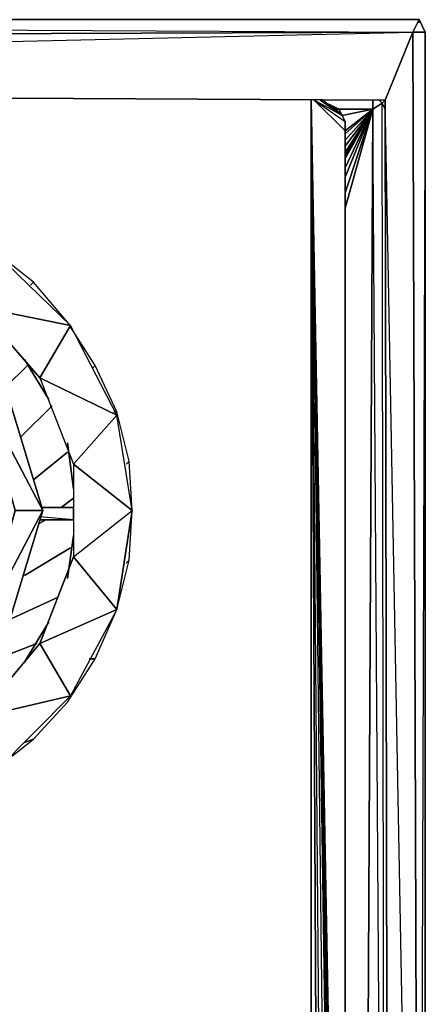
# Model space of a CAD drawing. Units: inches. Extents: x 3299 to 3326, y -149.3 to -125.
# Drawn here: x 3321.6 to 3326, y -135.9 to -125 of the extents above; entities that cross this region are included whole.
import ezdxf

# ---------------------------------------------------------------- set-up
doc = ezdxf.new("R2010")
doc.units = ezdxf.units.IN
doc.header["$MEASUREMENT"] = 0
doc.layers.get('0').update_dxf_attribs({"true_color": 0x1c95b1})

msp = doc.modelspace()

# ---------------------------------------------------------------- linework, layer by layer
at = {"color": 24}
for points in [[(3325.974, -146.198), (3326.042, -146.062), (3326.042, -125.143), (3325.906, -125.143), (3325.974, -145.994), (3326.042, -146.062), (3326.042, -125.143), (3325.974, -125.007), (3325.974, -125.041), (3325.974, -125.007), (3299.02, -125.007), (3299.02, -125.041), (3299.02, -125.007), (3298.952, -125.143), (3298.952, -146.062)], [(3325.974, -125.007), (3299.02, -125.007), (3325.906, -125.143), (3325.974, -125.007), (3299.02, -125.007), (3298.952, -125.143), (3299.02, -125.007), (3299.02, -125.245), (3299.496, -125.756), (3299.394, -125.892), (3299.428, -125.926), (3299.394, -125.994)], [(3325.974, -125.007), (3326.042, -125.143), (3325.906, -125.143), (3326.042, -125.143), (3325.974, -145.994), (3326.042, -146.062), (3325.974, -146.198)], [(3325.533, -125.892), (3325.567, -125.926), (3325.601, -125.892), (3325.635, -146.096), (3325.974, -145.994), (3325.906, -125.143), (3325.601, -125.892), (3299.496, -125.756), (3299.53, -125.824), (3299.564, -125.926), (3299.394, -146.301), (3299.632, -146.301)], [(3307.586, -125.824), (3299.53, -125.824), (3299.496, -125.756), (3325.601, -125.892), (3325.635, -146.096), (3325.974, -145.994), (3325.974, -146.198), (3326.042, -146.062), (3326.042, -125.143), (3326.042, -146.062), (3325.974, -146.198)], [(3325.601, -146.301), (3325.567, -125.926), (3325.465, -125.994), (3325.159, -126.266), (3325.465, -125.994), (3325.159, -126.334), (3325.465, -125.994), (3325.125, -126.062), (3325.465, -125.994), (3325.159, -126.232), (3325.159, -146.028), (3324.785, -125.892), (3325.159, -146.028)], [(3325.125, -146.164), (3324.785, -125.892), (3325.159, -146.096)], [(3324.785, -146.369), (3324.887, -146.369), (3324.955, -146.335), (3324.785, -125.892), (3325.023, -146.301), (3324.955, -146.335), (3324.887, -146.369), (3324.955, -146.335), (3324.785, -125.892), (3325.023, -146.301)], [(3325.125, -146.164), (3325.159, -146.096), (3324.785, -125.892), (3325.091, -146.232), (3325.023, -146.301)], [(3325.159, -146.028), (3325.159, -126.232), (3324.819, -125.892), (3325.159, -126.232), (3325.159, -146.028), (3325.159, -126.232), (3325.159, -126.13), (3325.125, -126.062), (3325.091, -125.994), (3325.023, -125.96), (3325.091, -125.994), (3325.125, -126.062), (3325.023, -125.96), (3324.955, -125.926), (3324.921, -125.892), (3324.955, -125.926), (3325.125, -126.062), (3324.887, -125.892), (3325.125, -126.062), (3324.955, -125.926), (3325.023, -125.96), (3325.091, -125.994), (3325.125, -126.062), (3325.159, -126.13), (3325.125, -126.062), (3324.819, -125.892), (3325.159, -126.13), (3325.159, -126.232), (3325.465, -125.994), (3325.125, -126.062), (3325.465, -125.994), (3325.057, -125.994), (3325.465, -125.994), (3325.567, -125.926), (3325.533, -125.892), (3325.567, -125.926), (3325.601, -125.994), (3325.567, -125.926), (3325.601, -125.994)], [(3325.023, -125.96), (3325.091, -125.994), (3325.125, -126.062), (3324.819, -125.892), (3325.159, -126.13)], [(3325.465, -125.892), (3325.465, -125.994)], [(3325.974, -146.198), (3325.974, -145.994), (3325.601, -125.892)], [(3325.465, -125.994), (3325.057, -125.994)], [(3325.159, -126.13), (3325.125, -126.062), (3325.465, -125.994)], [(3325.159, -127.083), (3325.465, -125.994), (3325.363, -146.301)], [(3325.465, -125.994), (3325.159, -126.47)], [(3325.363, -146.301), (3325.159, -145.926), (3325.363, -146.301), (3325.465, -125.994)], [(3325.363, -146.301), (3325.601, -146.301), (3325.567, -125.926)], [(3325.601, -146.301), (3325.363, -146.301), (3325.465, -125.994)], [(3325.363, -146.301), (3325.601, -146.301), (3325.465, -125.994)], [(3321.828, -130.415), (3321.181, -129.19), (3321.419, -129.055)], [(3321.828, -130.381), (3322.168, -130.381), (3322.168, -130.518), (3321.794, -130.518)], [(3322.168, -130.518), (3321.794, -130.485)]]:
    msp.add_lwpolyline(points, dxfattribs=at)
for points in [[(3325.906, -125.143), (3299.02, -125.245), (3299.02, -125.007), (3325.974, -125.007)], [(3325.974, -125.007), (3326.042, -125.143)], [(3325.906, -125.143), (3325.601, -125.892), (3299.496, -125.756), (3299.02, -125.245)], [(3325.906, -125.143), (3299.02, -125.245), (3299.496, -125.756)], [(3325.906, -125.143), (3325.974, -145.994), (3325.635, -146.096), (3325.601, -125.892)], [(3324.887, -146.369), (3324.785, -146.369), (3324.785, -125.892)], [(3324.785, -125.892), (3325.125, -146.164), (3325.091, -146.232), (3325.023, -146.301), (3325.091, -146.232)], [(3324.785, -125.892), (3324.785, -146.369), (3324.887, -146.369)], [(3324.921, -125.892), (3324.955, -125.926)], [(3325.465, -125.892), (3325.465, -125.994)], [(3324.955, -125.926), (3325.023, -125.96)], [(3325.465, -125.994), (3325.159, -126.913)], [(3325.159, -126.47), (3325.465, -125.994), (3325.159, -127.083), (3325.465, -125.994)], [(3325.159, -126.741), (3325.465, -125.994), (3325.159, -126.639), (3325.465, -125.994)], [(3325.159, -126.538), (3325.465, -125.994), (3325.159, -126.402), (3325.465, -125.994), (3325.159, -126.504), (3325.465, -125.994)], [(3325.159, -126.13), (3325.159, -126.232)], [(3321.523, -130.415), (3321.181, -131.639), (3321.419, -131.777), (3321.181, -131.639), (3321.828, -130.415), (3321.181, -131.639), (3321.523, -130.415), (3321.181, -129.19), (3321.828, -130.415), (3321.419, -129.055), (3321.828, -130.415), (3321.419, -131.777), (3321.828, -130.415)], [(3321.828, -130.415), (3321.181, -129.19), (3321.523, -130.415)], [(3321.828, -130.381), (3322.168, -130.381)], [(3322.168, -130.381), (3322.168, -130.518)], [(3322.168, -130.518), (3321.794, -130.518)]]:
    msp.add_lwpolyline(points, close=True, dxfattribs=at)
at = {"color": 214}
for points in [[(3322.372, -128.851), (3322.406, -128.817), (3322.1, -128.341), (3321.727, -127.898), (3321.249, -127.524), (3320.74, -127.219), (3320.196, -127.015), (3319.585, -126.845), (3318.973, -126.777), (3318.36, -126.811), (3317.783, -126.913), (3317.783, -126.947)], [(3322.168, -129.905), (3322.168, -130.926), (3322.814, -130.415), (3322.644, -129.362), (3322.134, -128.375), (3321.317, -127.592), (3320.298, -127.049)], [(3321.249, -133.307), (3321.727, -132.934), (3322.1, -132.524), (3322.406, -132.049), (3322.644, -131.504), (3322.78, -130.96), (3322.814, -130.415), (3322.78, -129.871), (3322.644, -129.328), (3322.406, -128.817), (3322.1, -128.341), (3321.727, -127.898), (3321.249, -127.524)], [(3321.249, -133.307), (3321.727, -132.934), (3322.1, -132.524), (3322.406, -132.049), (3322.644, -131.504), (3322.78, -130.96), (3322.814, -130.415), (3322.78, -129.871), (3322.644, -129.328), (3322.406, -128.817), (3322.1, -128.341), (3321.727, -127.898), (3321.249, -127.524)], [(3321.794, -128.953), (3321.113, -128.171), (3322.134, -128.375), (3321.113, -128.171), (3321.317, -127.592)], [(3321.727, -127.898), (3321.693, -127.932)], [(3322.134, -128.375), (3321.794, -128.953), (3322.644, -129.362), (3321.794, -128.953), (3322.168, -129.905), (3322.814, -130.415), (3322.644, -131.504), (3321.794, -131.879), (3322.168, -130.926), (3322.644, -131.504), (3322.134, -132.456), (3321.794, -131.879), (3321.113, -132.694), (3322.134, -132.456), (3321.317, -133.273), (3321.113, -132.694), (3320.196, -133.239), (3321.317, -133.273), (3320.298, -133.817), (3320.196, -133.239), (3319.109, -133.477)], [(3321.659, -128.817), (3321.419, -129.055)], [(3321.419, -129.055), (3321.659, -128.817)], [(3321.659, -128.817), (3321.419, -129.055)], [(3321.896, -129.19), (3321.625, -128.749)], [(3322.406, -128.817), (3322.372, -128.851)], [(3322.644, -129.328), (3322.406, -128.817), (3322.372, -128.851)], [(3321.93, -129.26), (3321.591, -129.6)], [(3321.591, -129.6), (3321.93, -129.26)], [(3321.93, -129.26), (3321.591, -129.6)], [(3322.168, -130.926), (3321.794, -131.879), (3322.134, -132.456), (3321.794, -131.879), (3322.644, -131.504), (3322.814, -130.415), (3322.644, -129.362), (3322.168, -129.905), (3322.814, -130.415)], [(3322.644, -129.328), (3322.61, -129.328)], [(3322.78, -129.871), (3322.644, -129.328)], [(3322.1, -129.77), (3321.727, -130.075)], [(3322.78, -129.871), (3322.746, -129.905)], [(3322.78, -130.96), (3322.814, -130.415), (3322.78, -129.871)], [(3322.168, -130.279), (3322.032, -130.381)], [(3321.862, -130.518), (3321.794, -130.552)], [(3322.1, -131.164), (3322.168, -130.688)], [(3322.134, -130.824), (3321.625, -131.13)], [(3322.406, -132.049), (3322.644, -131.504), (3322.78, -130.96)], [(3322.78, -130.96), (3322.746, -130.994)], [(3321.998, -131.368), (3321.487, -131.605)], [(3321.625, -132.083), (3321.896, -131.639)], [(3321.761, -131.879), (3320.978, -132.185)], [(3321.113, -132.694), (3321.794, -131.879)], [(3321.727, -132.934), (3322.1, -132.524), (3322.406, -132.049)], [(3322.406, -132.049), (3322.338, -132.049)], [(3322.134, -132.456), (3321.113, -132.694), (3321.317, -133.273), (3321.113, -132.694), (3320.196, -133.239), (3320.298, -133.817)], [(3321.249, -133.307), (3321.727, -132.934)], [(3321.727, -132.934), (3321.625, -132.968)]]:
    msp.add_lwpolyline(points, dxfattribs=at)
for points in [[(3321.693, -127.932), (3321.727, -127.898)], [(3321.794, -128.953), (3322.134, -128.375), (3321.113, -128.171)], [(3321.896, -129.19), (3321.625, -128.749)], [(3322.168, -129.905), (3322.644, -129.362), (3321.794, -128.953)], [(3322.61, -129.328), (3322.644, -129.328)], [(3322.168, -130.177), (3322.1, -129.668)], [(3321.727, -130.075), (3322.1, -129.77)], [(3322.814, -130.415), (3322.168, -129.905), (3322.168, -130.926), (3322.644, -131.504), (3322.168, -130.926)], [(3322.746, -129.905), (3322.78, -129.871)], [(3322.032, -130.381), (3322.168, -130.279)], [(3321.794, -130.552), (3321.862, -130.518)], [(3322.1, -131.164), (3322.168, -130.688)], [(3321.625, -131.13), (3322.134, -130.824)], [(3322.746, -130.994), (3322.78, -130.96)], [(3321.487, -131.605), (3321.998, -131.368)], [(3321.625, -132.083), (3321.896, -131.639)], [(3320.978, -132.185), (3321.761, -131.879)], [(3322.338, -132.049), (3322.406, -132.049)], [(3321.625, -132.968), (3321.727, -132.934)]]:
    msp.add_lwpolyline(points, close=True, dxfattribs=at)

doc.saveas('drawing.dxf')
